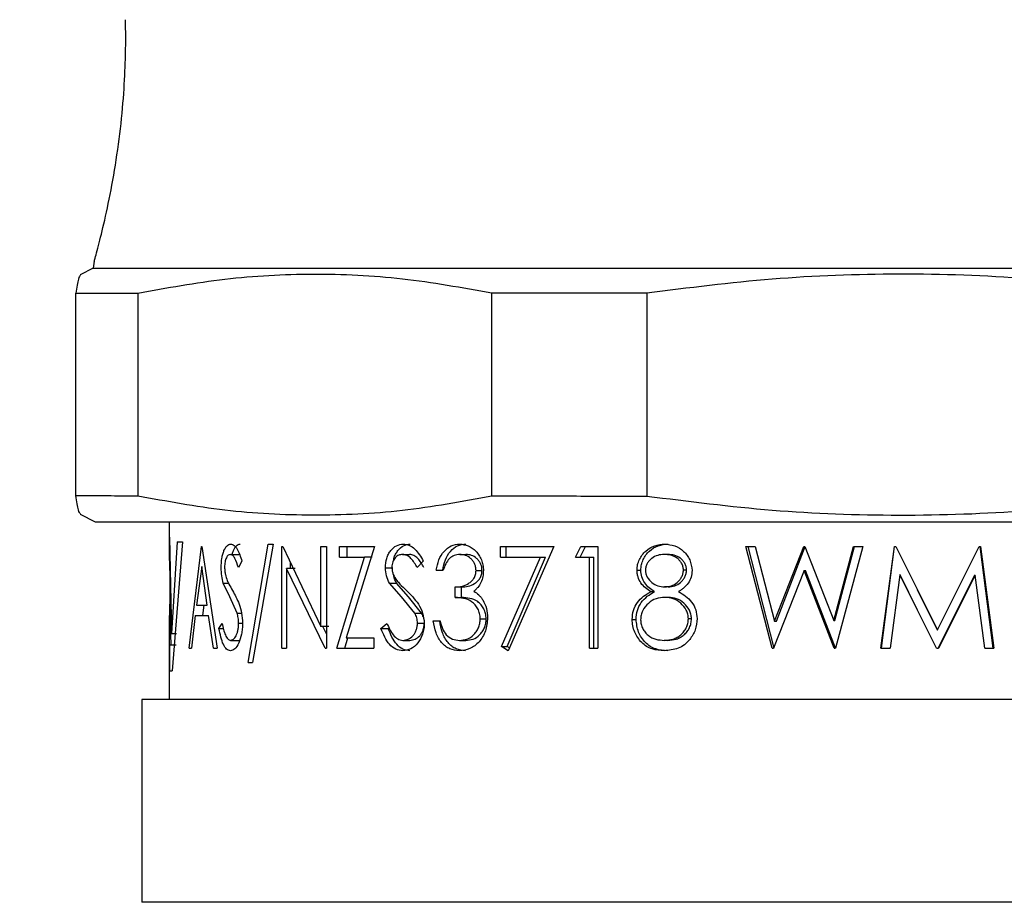
# Model space of a CAD drawing. Units: millimetres. Extents: x 67 to 225, y 47 to 183.
# Drawn here: x 130 to 149, y 108 to 125 of the extents above; entities that cross this region are included whole.
import ezdxf

# ---------------------------------------------------------------- set-up
doc = ezdxf.new("R2010")
doc.units = ezdxf.units.MM
doc.layers.add('DIMENSIONS', color=7, linetype='Continuous')
doc.styles.add('SLDTEXTSTYLE0', font='TXT', dxfattribs={"width": 0.7})
doc.dimstyles.new('SLDDIMSTYLE0', dxfattribs={"dimtxt": 5.037667, "dimasz": 2.686756, "dimexe": 0, "dimexo": 0.0625, "dimgap": 1.259417, "dimtad": 0, "dimtih": 1, "dimtoh": 1, "dimdec": 0, "dimrnd": 1e-09, "dimzin": 12, "dimdsep": 46, "dimtxsty": 'SLDTEXTSTYLE0', "dimsah": 1, "dimcen": 0.09, "dimadec": 0, "dimazin": 3, "dimtfac": 1, "dimtdec": 0, "dimtofl": 0, "dimtmove": 0, "dimatfit": 3, "dimfxl": 0, "dimfrac": 2, "dimtolj": 1, "dimtzin": 12, "dimarcsym": 0})

# ---------------------------------------------------------------- blocks, each defined once
blk = doc.blocks.new('_D_1')
at = {"layer": 'DIMENSIONS', "color": 7}
for p, q in [((146.915, 182.595), (97.097, 182.595)), ((97.097, 182.595), (97.097, 137.774)), ((97.097, 86.795), (97.097, 131.615)), ((100.565, 86.795), (97.097, 86.795))]:
    blk.add_line(p, q, dxfattribs=at)
for points in [[(97.097, 182.595), (96.322, 177.557), (97.872, 177.557)], [(97.097, 86.795), (97.872, 91.832), (96.322, 91.832)]]:
    blk.add_solid(points, dxfattribs=at)
at = {"layer": 'DIMENSIONS', "color": 7, "insert": (94.157, 136.731), "char_height": 3.9687, "attachment_point": 1, "style": 'SLDTEXTSTYLE0'}
blk.add_mtext('96', dxfattribs=at)

msp = doc.modelspace()

# ---------------------------------------------------------------- linework, layer by layer
at = {"color": 7, "linetype": 'Continuous', "lineweight": 25}
for p, q in [((131.183, 120.435), (131.165, 120.295)), ((131.165, 120.295), (130.907, 120.165)), ((131.165, 120.295), (163.665, 120.295)), ((130.825, 115.811), (130.825, 119.798)), ((132.043, 119.8), (132.043, 115.809)), ((139.025, 115.804), (139.025, 119.805)), ((142.08, 119.806), (142.08, 115.803)), ((130.907, 115.444), (131.205, 115.295)), ((131.205, 115.295), (163.625, 115.295)), ((132.665, 115.295), (132.665, 114.531)), ((132.667, 114.99), (132.706, 113.096)), ((132.667, 114.99), (132.676, 113.673)), ((132.819, 114.902), (132.706, 113.096)), ((132.925, 114.902), (132.724, 112.359)), ((132.819, 114.902), (132.925, 114.902)), ((133.055, 112.805), (133.302, 114.805)), ((133.302, 114.805), (133.309, 114.805)), ((133.309, 114.805), (133.606, 112.805)), ((134.221, 112.523), (134.616, 114.856)), ((134.711, 114.856), (134.307, 112.523)), ((134.616, 114.856), (134.711, 114.856)), ((134.884, 114.805), (134.903, 114.805)), ((134.884, 112.805), (134.884, 114.805)), ((134.903, 114.805), (135.653, 113.23)), ((135.653, 114.805), (135.762, 114.805)), ((135.653, 113.23), (135.653, 114.805)), ((135.762, 114.805), (135.762, 112.805)), ((136.018, 114.805), (136.713, 114.805)), ((136.018, 114.599), (136.018, 114.805)), ((136.713, 114.805), (136.154, 113.01)), ((136.172, 114.599), (136.172, 114.805)), ((139.196, 114.599), (139.196, 114.805)), ((139.196, 114.805), (140.245, 114.805)), ((139.307, 114.599), (139.307, 114.805)), ((140.245, 114.805), (139.346, 112.753)), ((140.675, 114.599), (140.78, 114.805)), ((140.766, 114.599), (140.869, 114.805)), ((140.78, 114.805), (141.112, 114.805)), ((141.112, 114.805), (141.112, 112.805)), ((144.555, 112.805), (144.035, 114.805)), ((144.035, 114.805), (144.216, 114.805)), ((144.594, 112.805), (144.081, 114.805)), ((144.216, 114.805), (144.599, 113.338)), ((144.599, 113.338), (145.173, 114.805)), ((144.637, 113.338), (145.203, 114.805)), ((145.173, 114.805), (145.198, 114.805)), ((145.198, 114.805), (145.765, 113.348)), ((145.765, 113.348), (146.156, 114.805)), ((145.787, 113.348), (146.173, 114.805)), ((146.339, 114.805), (145.802, 112.805)), ((146.156, 114.805), (146.339, 114.805)), ((146.697, 112.805), (146.961, 114.805)), ((146.707, 112.805), (146.967, 114.805)), ((146.961, 114.805), (146.987, 114.805)), ((146.987, 114.805), (147.812, 113.164)), ((147.812, 113.164), (148.635, 114.805)), ((148.635, 114.805), (148.661, 114.805)), ((148.644, 114.805), (148.905, 112.805)), ((148.661, 114.805), (148.925, 112.805)), ((133.869, 114.651), (134.053, 114.651)), ((135.969, 112.805), (136.516, 114.599)), ((136.018, 114.599), (136.516, 114.599)), ((136.664, 114.599), (136.516, 114.599)), ((137.265, 114.651), (137.403, 114.651)), ((138.391, 114.651), (138.514, 114.651)), ((139.196, 114.599), (139.981, 114.599)), ((139.216, 112.839), (139.981, 114.599)), ((139.327, 112.839), (140.082, 114.599)), ((139.981, 114.599), (140.082, 114.599)), ((140.675, 114.599), (140.95, 114.599)), ((140.95, 112.805), (140.95, 114.599)), ((140.95, 114.599), (141.038, 114.599)), ((141.038, 112.805), (141.038, 114.599)), ((142.493, 114.651), (142.425, 114.651)), ((133.305, 114.415), (133.203, 113.651)), ((133.411, 113.651), (133.305, 114.415)), ((134.097, 114.517), (134.028, 114.394)), ((134.979, 114.375), (134.979, 112.805)), ((135.737, 112.805), (134.979, 114.375)), ((135.148, 114.375), (134.979, 114.375)), ((135.054, 114.375), (135.054, 114.489)), ((136.927, 114.389), (137.07, 114.389)), ((137.673, 114.517), (137.552, 114.394)), ((137.926, 114.343), (138.064, 114.343)), ((138.713, 114.337), (138.831, 114.337)), ((141.887, 114.343), (141.962, 114.343)), ((142.864, 114.344), (142.802, 114.344)), ((145.18, 114.334), (144.58, 112.805)), ((145.777, 112.805), (145.18, 114.334)), ((145.18, 114.334), (145.21, 114.334)), ((145.799, 112.805), (145.21, 114.334)), ((147.069, 114.247), (146.878, 112.805)), ((147.794, 112.805), (147.069, 114.247)), ((147.074, 114.247), (147.069, 114.247)), ((147.419, 113.551), (147.074, 114.247)), ((148.54, 114.244), (147.828, 112.805)), ((148.555, 114.244), (147.834, 112.805)), ((148.54, 114.244), (148.555, 114.244)), ((148.746, 112.805), (148.555, 114.244)), ((133.856, 113.813), (133.73, 114.085)), ((133.73, 114.085), (133.833, 114.085)), ((137.241, 113.813), (137.006, 114.085)), ((137.006, 114.085), (137.147, 114.085)), ((137.379, 113.813), (137.147, 114.085)), ((138.304, 113.805), (138.304, 114.01)), ((138.304, 114.01), (138.428, 114.01)), ((138.428, 113.805), (138.428, 114.01)), ((142.499, 114.01), (142.432, 114.01)), ((147.412, 113.96), (147.807, 113.164)), ((134.002, 113.494), (133.856, 113.813)), ((137.505, 113.494), (137.241, 113.813)), ((137.64, 113.494), (137.379, 113.813)), ((138.304, 113.805), (138.428, 113.805)), ((142.159, 113.919), (142.23, 113.919)), ((142.503, 113.805), (142.436, 113.805)), ((132.667, 113.673), (132.669, 113.446)), ((132.667, 113.673), (132.698, 112.868)), ((133.203, 113.651), (133.411, 113.651)), ((133.328, 113.446), (133.353, 113.651)), ((132.665, 113.446), (132.665, 111.795)), ((133.178, 113.446), (133.101, 112.805)), ((133.178, 113.446), (133.441, 113.446)), ((133.539, 112.805), (133.441, 113.446)), ((134.002, 113.494), (134.089, 113.494)), ((137.505, 113.494), (137.64, 113.494)), ((138.796, 113.381), (138.913, 113.381)), ((142.96, 113.383), (142.899, 113.383)), ((133.643, 113.19), (133.704, 113.292)), ((133.643, 113.19), (133.733, 113.19)), ((134.032, 113.297), (134.108, 113.297)), ((135.812, 113.23), (135.653, 113.23)), ((135.762, 113.085), (135.692, 113.23)), ((136.838, 113.19), (136.956, 113.292)), ((136.838, 113.19), (136.981, 113.19)), ((137.558, 113.297), (137.692, 113.297)), ((137.867, 113.343), (138.005, 113.343)), ((141.792, 113.371), (141.868, 113.371)), ((144.599, 113.338), (144.637, 113.338)), ((145.765, 113.348), (145.787, 113.348)), ((132.706, 113.096), (132.806, 113.096)), ((136.124, 112.805), (136.186, 113.01)), ((136.154, 113.01), (136.696, 113.01)), ((136.696, 113.01), (136.696, 112.805)), ((147.807, 113.164), (147.812, 113.164)), ((132.675, 112.868), (132.698, 112.868)), ((132.675, 112.359), (132.675, 112.868)), ((132.698, 112.868), (132.798, 112.868)), ((133.055, 112.805), (133.101, 112.805)), ((133.539, 112.805), (133.606, 112.805)), ((133.872, 112.958), (134.056, 112.958)), ((134.884, 112.805), (134.979, 112.805)), ((135.737, 112.805), (135.762, 112.805)), ((135.969, 112.805), (136.696, 112.805)), ((137.27, 112.958), (137.408, 112.958)), ((138.388, 112.958), (138.51, 112.958)), ((139.346, 112.753), (139.216, 112.839)), ((139.216, 112.839), (139.327, 112.839)), ((139.37, 112.81), (139.327, 112.839)), ((140.95, 112.805), (141.112, 112.805)), ((142.493, 112.958), (142.425, 112.958)), ((144.555, 112.805), (144.58, 112.805)), ((145.777, 112.805), (145.802, 112.805)), ((146.697, 112.805), (146.878, 112.805)), ((147.794, 112.805), (147.834, 112.805)), ((148.746, 112.805), (148.925, 112.805)), ((134.221, 112.523), (134.307, 112.523)), ((132.675, 112.359), (132.724, 112.359)), ((132.122, 111.795), (132.122, 107.795)), ((162.709, 111.795), (132.122, 111.795)), ((162.709, 107.795), (132.122, 107.795))]:
    msp.add_line(p, q, dxfattribs=at)
for points, knots in [([(131.188, 120.435), (131.186, 120.429), (131.181, 120.411), (131.25, 120.661), (131.371, 121.139), (131.519, 121.822), (131.655, 122.626), (131.75, 123.454), (131.797, 124.202), (131.808, 124.782), (131.802, 125.149), (131.801, 125.178), (131.801, 125.191)], [0, 0, 0, 0, 0.053504, 0.156547, 0.261197, 0.369237, 0.479302, 0.5884, 0.695321, 0.801297, 0.907645, 1, 1, 1, 1]), ([(132.043, 119.8), (132.615, 119.905), (133.761, 120.116), (135.506, 120.206), (137.266, 120.125), (138.438, 119.912), (139.025, 119.805)], [0, 0, 0, 0, 0.246669, 0.49458, 0.746586, 1, 1, 1, 1]), ([(142.08, 119.806), (142.904, 119.911), (144.555, 120.121), (147.069, 120.21), (149.606, 120.128), (151.294, 119.913), (152.14, 119.806)], [0, 0, 0, 0, 0.246665, 0.494573, 0.746583, 1, 1, 1, 1]), ([(130.912, 120.155), (130.898, 120.142), (130.869, 120.112), (130.841, 119.908), (130.825, 119.798)], [0, 0, 0, 0, 0.457803, 1, 1, 1, 1]), ([(130.825, 119.798), (131.037, 119.798), (131.375, 119.799), (131.862, 119.8), (132.043, 119.8)], [0, 0, 0, 0, 0.627645, 1, 1, 1, 1]), ([(139.025, 119.805), (139.08, 119.805), (139.592, 119.805), (140.592, 119.806), (141.583, 119.806), (142.08, 119.806)], [0, 0, 0, 0, 0.0557881, 0.5259219, 1, 1, 1, 1]), ([(130.912, 115.454), (130.898, 115.467), (130.869, 115.497), (130.841, 115.701), (130.825, 115.811)], [0, 0, 0, 0, 0.457803, 1, 1, 1, 1]), ([(130.825, 115.811), (131.037, 115.811), (131.375, 115.81), (131.862, 115.809), (132.043, 115.809)], [0, 0, 0, 0, 0.627646, 1, 1, 1, 1]), ([(132.043, 115.809), (132.615, 115.704), (133.761, 115.493), (135.506, 115.403), (137.266, 115.484), (138.438, 115.697), (139.025, 115.804)], [0, 0, 0, 0, 0.246669, 0.49458, 0.746586, 1, 1, 1, 1]), ([(139.025, 115.804), (139.08, 115.804), (139.592, 115.804), (140.592, 115.803), (141.583, 115.803), (142.08, 115.803)], [0, 0, 0, 0, 0.055789, 0.525922, 1, 1, 1, 1]), ([(142.08, 115.803), (142.904, 115.698), (144.555, 115.488), (147.069, 115.399), (149.606, 115.482), (151.294, 115.696), (152.14, 115.803)], [0, 0, 0, 0, 0.246665, 0.494573, 0.746583, 1, 1, 1, 1]), ([(133.689, 114.389), (133.691, 114.452), (133.695, 114.548), (133.719, 114.658), (133.75, 114.753), (133.803, 114.837), (133.852, 114.85), (133.877, 114.856)], [0, 0, 0, 0, 0.249555, 0.374951, 0.500315, 0.750113, 1, 1, 1, 1]), ([(133.877, 114.856), (133.899, 114.851), (133.943, 114.841), (134.025, 114.737), (134.068, 114.605), (134.097, 114.517)], [0, 0, 0, 0, 0.249984, 0.500014, 1, 1, 1, 1]), ([(133.904, 114.651), (133.905, 114.652), (133.911, 114.682), (133.936, 114.751), (133.987, 114.837), (134.036, 114.85), (134.061, 114.856)], [0, 0, 0, 0, 0.012463, 0.211441, 0.606281, 1, 1, 1, 1]), ([(136.927, 114.389), (136.932, 114.452), (136.939, 114.548), (136.984, 114.658), (137.043, 114.753), (137.143, 114.837), (137.234, 114.85), (137.28, 114.856)], [0, 0, 0, 0, 0.249555, 0.374951, 0.500315, 0.750113, 1, 1, 1, 1]), ([(137.091, 114.546), (137.092, 114.555), (137.097, 114.596), (137.127, 114.657), (137.183, 114.753), (137.282, 114.837), (137.372, 114.849), (137.417, 114.856)], [0, 0, 0, 0, 0.047456, 0.207581, 0.367245, 0.684072, 1, 1, 1, 1]), ([(137.28, 114.856), (137.32, 114.851), (137.4, 114.841), (137.547, 114.737), (137.623, 114.605), (137.673, 114.517)], [0, 0, 0, 0, 0.249984, 0.500014, 1, 1, 1, 1]), ([(137.926, 114.343), (137.941, 114.412), (137.972, 114.549), (138.076, 114.72), (138.221, 114.837), (138.333, 114.849), (138.39, 114.856)], [0, 0, 0, 0, 0.250476, 0.500299, 0.750048, 1, 1, 1, 1]), ([(138.055, 114.343), (138.07, 114.412), (138.1, 114.549), (138.202, 114.72), (138.345, 114.837), (138.456, 114.849), (138.512, 114.856)], [0, 0, 0, 0, 0.25196, 0.502377, 0.751493, 1, 1, 1, 1]), ([(138.39, 114.856), (138.447, 114.849), (138.561, 114.835), (138.691, 114.743), (138.773, 114.64), (138.82, 114.547), (138.853, 114.445), (138.857, 114.372), (138.858, 114.336)], [0, 0, 0, 0, 0.249606, 0.499184, 0.624274, 0.749059, 0.875427, 1, 1, 1, 1]), ([(141.887, 114.343), (141.889, 114.379), (141.894, 114.451), (141.933, 114.552), (141.987, 114.643), (142.082, 114.745), (142.232, 114.836), (142.367, 114.849), (142.434, 114.856)], [0, 0, 0, 0, 0.125128, 0.250302, 0.376422, 0.500719, 0.750265, 1, 1, 1, 1]), ([(141.962, 114.343), (141.964, 114.379), (141.969, 114.451), (142.007, 114.551), (142.061, 114.643), (142.154, 114.745), (142.302, 114.836), (142.435, 114.849), (142.502, 114.856)], [0, 0, 0, 0, 0.126041, 0.251932, 0.378518, 0.502891, 0.751712, 1, 1, 1, 1]), ([(142.434, 114.856), (142.501, 114.849), (142.635, 114.835), (142.785, 114.74), (142.877, 114.636), (142.949, 114.515), (142.963, 114.408), (142.972, 114.337)], [0, 0, 0, 0, 0.249975, 0.499821, 0.626048, 0.750618, 1, 1, 1, 1]), ([(133.869, 114.651), (133.855, 114.648), (133.826, 114.644), (133.795, 114.599), (133.775, 114.548), (133.764, 114.503), (133.757, 114.452), (133.756, 114.416), (133.756, 114.398)], [0, 0, 0, 0, 0.249908, 0.499228, 0.628258, 0.749594, 0.874688, 1, 1, 1, 1]), ([(134.028, 114.394), (134.007, 114.458), (133.976, 114.555), (133.918, 114.64), (133.885, 114.647), (133.869, 114.651)], [0, 0, 0, 0, 0.5005989, 0.7502332, 1, 1, 1, 1]), ([(137.265, 114.651), (137.239, 114.648), (137.187, 114.644), (137.128, 114.599), (137.091, 114.548), (137.07, 114.503), (137.057, 114.452), (137.055, 114.416), (137.054, 114.398)], [0, 0, 0, 0, 0.2499084, 0.4992277, 0.6282575, 0.7495942, 0.8746879, 1, 1, 1, 1]), ([(137.552, 114.394), (137.515, 114.458), (137.459, 114.555), (137.354, 114.64), (137.295, 114.647), (137.265, 114.651)], [0, 0, 0, 0, 0.500599, 0.750233, 1, 1, 1, 1]), ([(137.686, 114.394), (137.649, 114.458), (137.594, 114.554), (137.49, 114.64), (137.432, 114.647), (137.403, 114.651)], [0, 0, 0, 0, 0.501998, 0.751291, 1, 1, 1, 1]), ([(138.391, 114.651), (138.355, 114.647), (138.282, 114.641), (138.182, 114.575), (138.11, 114.469), (138.08, 114.385), (138.064, 114.343)], [0, 0, 0, 0, 0.250112, 0.499605, 0.749396, 1, 1, 1, 1]), ([(138.713, 114.337), (138.711, 114.36), (138.709, 114.408), (138.685, 114.472), (138.65, 114.528), (138.592, 114.59), (138.504, 114.642), (138.429, 114.648), (138.391, 114.651)], [0, 0, 0, 0, 0.124168, 0.24999, 0.370301, 0.500368, 0.749872, 1, 1, 1, 1]), ([(138.831, 114.337), (138.83, 114.36), (138.827, 114.408), (138.804, 114.472), (138.768, 114.528), (138.712, 114.59), (138.625, 114.642), (138.551, 114.648), (138.514, 114.651)], [0, 0, 0, 0, 0.125143, 0.251716, 0.372417, 0.502484, 0.751214, 1, 1, 1, 1]), ([(142.425, 114.651), (142.381, 114.648), (142.293, 114.642), (142.192, 114.59), (142.126, 114.529), (142.085, 114.474), (142.059, 114.409), (142.055, 114.363), (142.054, 114.34)], [0, 0, 0, 0, 0.250083, 0.499583, 0.628711, 0.75, 0.876309, 1, 1, 1, 1]), ([(142.802, 114.344), (142.8, 114.367), (142.796, 114.414), (142.768, 114.478), (142.727, 114.534), (142.661, 114.597), (142.557, 114.644), (142.469, 114.648), (142.425, 114.651)], [0, 0, 0, 0, 0.124985, 0.250097, 0.37533, 0.500528, 0.749752, 1, 1, 1, 1]), ([(142.864, 114.344), (142.862, 114.367), (142.859, 114.414), (142.831, 114.478), (142.79, 114.534), (142.726, 114.597), (142.623, 114.644), (142.536, 114.648), (142.493, 114.651)], [0, 0, 0, 0, 0.125963, 0.251814, 0.377438, 0.502706, 0.751106, 1, 1, 1, 1]), ([(133.73, 114.085), (133.718, 114.131), (133.695, 114.222), (133.691, 114.334), (133.689, 114.389)], [0, 0, 0, 0, 0.500434, 1, 1, 1, 1]), ([(133.756, 114.398), (133.756, 114.373), (133.758, 114.323), (133.772, 114.229), (133.793, 114.175), (133.806, 114.139)], [0, 0, 0, 0, 0.248315, 0.500276, 1, 1, 1, 1]), ([(137.006, 114.085), (136.984, 114.131), (136.939, 114.222), (136.931, 114.334), (136.927, 114.389)], [0, 0, 0, 0, 0.500434, 1, 1, 1, 1]), ([(137.054, 114.398), (137.056, 114.373), (137.059, 114.323), (137.086, 114.229), (137.123, 114.175), (137.149, 114.139)], [0, 0, 0, 0, 0.2483146, 0.5002761, 1, 1, 1, 1]), ([(137.147, 114.085), (137.123, 114.129), (137.096, 114.178), (137.089, 114.237), (137.088, 114.242)], [0, 0, 0, 0, 0.9177745, 1, 1, 1, 1]), ([(138.304, 114.01), (138.348, 114.013), (138.437, 114.018), (138.546, 114.064), (138.624, 114.12), (138.673, 114.179), (138.7, 114.24), (138.711, 114.295), (138.712, 114.323), (138.713, 114.337)], [0, 0, 0, 0, 0.250144, 0.500029, 0.634144, 0.749977, 0.874828, 0.937382, 1, 1, 1, 1]), ([(138.428, 114.01), (138.471, 114.013), (138.559, 114.018), (138.666, 114.064), (138.744, 114.12), (138.792, 114.18), (138.818, 114.24), (138.829, 114.295), (138.83, 114.323), (138.831, 114.337)], [0, 0, 0, 0, 0.249015, 0.498082, 0.632087, 0.748155, 0.873753, 0.936822, 1, 1, 1, 1]), ([(138.858, 114.336), (138.856, 114.295), (138.852, 114.212), (138.813, 114.096), (138.761, 114.014), (138.71, 113.96), (138.683, 113.936), (138.669, 113.925)], [0, 0, 0, 0, 0.249951, 0.499692, 0.749549, 0.874745, 1, 1, 1, 1]), ([(142.159, 113.919), (142.122, 113.941), (142.049, 113.986), (141.96, 114.085), (141.911, 114.187), (141.889, 114.275), (141.888, 114.32), (141.887, 114.343)], [0, 0, 0, 0, 0.250184, 0.499973, 0.749635, 0.874782, 1, 1, 1, 1]), ([(142.23, 113.919), (142.194, 113.941), (142.121, 113.986), (142.034, 114.086), (141.974, 114.207), (141.966, 114.297), (141.962, 114.343)], [0, 0, 0, 0, 0.249211, 0.498812, 0.749203, 1, 1, 1, 1]), ([(142.054, 114.34), (142.055, 114.316), (142.059, 114.268), (142.098, 114.18), (142.177, 114.094), (142.296, 114.022), (142.387, 114.014), (142.432, 114.01)], [0, 0, 0, 0, 0.125136, 0.250344, 0.500096, 0.749973, 1, 1, 1, 1]), ([(142.432, 114.01), (142.477, 114.014), (142.566, 114.023), (142.667, 114.082), (142.731, 114.147), (142.768, 114.207), (142.796, 114.273), (142.8, 114.32), (142.802, 114.344)], [0, 0, 0, 0, 0.251311, 0.499312, 0.624663, 0.749713, 0.874906, 1, 1, 1, 1]), ([(142.499, 114.01), (142.544, 114.014), (142.632, 114.023), (142.731, 114.082), (142.795, 114.147), (142.831, 114.207), (142.859, 114.273), (142.862, 114.32), (142.864, 114.344)], [0, 0, 0, 0, 0.249889, 0.497161, 0.622599, 0.74808, 0.873981, 1, 1, 1, 1]), ([(142.972, 114.337), (142.969, 114.292), (142.962, 114.203), (142.902, 114.082), (142.826, 114.004), (142.757, 113.951), (142.721, 113.93), (142.702, 113.919)], [0, 0, 0, 0, 0.249761, 0.499406, 0.749384, 0.874666, 1, 1, 1, 1]), ([(133.806, 114.139), (133.818, 114.115), (133.851, 114.046), (133.888, 113.982), (133.912, 113.94)], [0, 0, 0, 0, 0.342137, 1, 1, 1, 1]), ([(137.149, 114.139), (137.17, 114.115), (137.233, 114.046), (137.3, 113.982), (137.343, 113.94)], [0, 0, 0, 0, 0.342137, 1, 1, 1, 1]), ([(133.912, 113.94), (133.957, 113.857), (134.025, 113.733), (134.096, 113.502), (134.104, 113.364), (134.108, 113.295)], [0, 0, 0, 0, 0.500844, 0.750823, 1, 1, 1, 1]), ([(137.343, 113.94), (137.425, 113.857), (137.548, 113.733), (137.671, 113.502), (137.685, 113.364), (137.693, 113.295)], [0, 0, 0, 0, 0.5008441, 0.750823, 1, 1, 1, 1]), ([(138.796, 113.381), (138.794, 113.416), (138.789, 113.486), (138.75, 113.581), (138.697, 113.662), (138.605, 113.745), (138.468, 113.79), (138.359, 113.8), (138.304, 113.805)], [0, 0, 0, 0, 0.124967, 0.249921, 0.37546, 0.500011, 0.74941, 1, 1, 1, 1]), ([(138.913, 113.381), (138.911, 113.416), (138.906, 113.486), (138.868, 113.581), (138.815, 113.662), (138.725, 113.745), (138.589, 113.79), (138.482, 113.8), (138.428, 113.805)], [0, 0, 0, 0, 0.12601, 0.251736, 0.37768, 0.50218, 0.750639, 1, 1, 1, 1]), ([(138.669, 113.925), (138.703, 113.903), (138.753, 113.871), (138.809, 113.808), (138.833, 113.772), (138.845, 113.754)], [0, 0, 0, 0, 0.499537, 0.749703, 1, 1, 1, 1]), ([(141.792, 113.371), (141.797, 113.43), (141.806, 113.55), (141.89, 113.709), (142.012, 113.832), (142.11, 113.89), (142.159, 113.919)], [0, 0, 0, 0, 0.24975, 0.499418, 0.748428, 1, 1, 1, 1]), ([(141.868, 113.371), (141.873, 113.43), (141.882, 113.55), (141.965, 113.709), (142.086, 113.832), (142.182, 113.89), (142.23, 113.919)], [0, 0, 0, 0, 0.250949, 0.50113, 0.751551, 1, 1, 1, 1]), ([(142.436, 113.805), (142.377, 113.8), (142.259, 113.791), (142.104, 113.695), (142.007, 113.575), (141.964, 113.458), (141.96, 113.396), (141.958, 113.365)], [0, 0, 0, 0, 0.2501428, 0.499867, 0.7494154, 0.8746983, 1, 1, 1, 1]), ([(142.899, 113.383), (142.897, 113.413), (142.893, 113.473), (142.849, 113.584), (142.754, 113.697), (142.605, 113.79), (142.492, 113.8), (142.436, 113.805)], [0, 0, 0, 0, 0.12531, 0.250563, 0.500191, 0.749956, 1, 1, 1, 1]), ([(142.96, 113.383), (142.958, 113.413), (142.955, 113.473), (142.911, 113.584), (142.817, 113.696), (142.67, 113.79), (142.559, 113.8), (142.503, 113.805)], [0, 0, 0, 0, 0.126238, 0.252208, 0.502307, 0.751386, 1, 1, 1, 1]), ([(142.702, 113.919), (142.751, 113.891), (142.847, 113.834), (142.97, 113.716), (143.056, 113.562), (143.065, 113.445), (143.07, 113.387)], [0, 0, 0, 0, 0.250584, 0.500718, 0.750319, 1, 1, 1, 1]), ([(138.845, 113.754), (138.873, 113.7), (138.93, 113.591), (138.938, 113.463), (138.942, 113.399)], [0, 0, 0, 0, 0.499968, 1, 1, 1, 1]), ([(134.032, 113.297), (134.03, 113.333), (134.028, 113.386), (134.014, 113.45), (134.006, 113.479), (134.002, 113.494)], [0, 0, 0, 0, 0.4987721, 0.7492886, 1, 1, 1, 1]), ([(137.558, 113.297), (137.555, 113.333), (137.551, 113.386), (137.527, 113.45), (137.513, 113.479), (137.505, 113.494)], [0, 0, 0, 0, 0.498772, 0.749289, 1, 1, 1, 1]), ([(137.673, 113.416), (137.669, 113.427), (137.66, 113.454), (137.647, 113.479), (137.64, 113.494)], [0, 0, 0, 0, 0.412355, 1, 1, 1, 1]), ([(138.942, 113.399), (138.933, 113.311), (138.919, 113.178), (138.846, 113.026), (138.775, 112.927), (138.689, 112.848), (138.561, 112.772), (138.455, 112.761), (138.385, 112.753)], [0, 0, 0, 0, 0.249078, 0.375647, 0.499638, 0.624236, 0.750238, 1, 1, 1, 1]), ([(138.388, 112.958), (138.437, 112.962), (138.534, 112.969), (138.648, 113.042), (138.72, 113.127), (138.763, 113.203), (138.791, 113.29), (138.794, 113.351), (138.796, 113.381)], [0, 0, 0, 0, 0.250082, 0.49938, 0.624838, 0.75166, 0.875314, 1, 1, 1, 1]), ([(138.51, 112.958), (138.559, 112.962), (138.655, 112.97), (138.767, 113.042), (138.838, 113.127), (138.88, 113.203), (138.908, 113.29), (138.911, 113.351), (138.913, 113.381)], [0, 0, 0, 0, 0.24866, 0.497185, 0.62255, 0.749575, 0.874268, 1, 1, 1, 1]), ([(142.425, 112.958), (142.483, 112.962), (142.57, 112.968), (142.679, 113.014), (142.752, 113.065), (142.814, 113.129), (142.862, 113.206), (142.894, 113.292), (142.897, 113.353), (142.899, 113.383)], [0, 0, 0, 0, 0.249689, 0.379247, 0.499805, 0.628127, 0.750203, 0.875438, 1, 1, 1, 1]), ([(142.493, 112.958), (142.55, 112.962), (142.636, 112.968), (142.743, 113.014), (142.816, 113.065), (142.876, 113.129), (142.924, 113.206), (142.955, 113.292), (142.959, 113.353), (142.96, 113.383)], [0, 0, 0, 0, 0.2482423, 0.3772621, 0.4975925, 0.6260187, 0.7485252, 0.8745088, 1, 1, 1, 1]), ([(143.07, 113.387), (143.064, 113.311), (143.052, 113.159), (142.968, 113.035), (142.926, 112.973)], [0, 0, 0, 0, 0.500007, 1, 1, 1, 1]), ([(133.872, 112.753), (133.846, 112.759), (133.794, 112.771), (133.705, 112.905), (133.668, 113.076), (133.643, 113.19)], [0, 0, 0, 0, 0.250301, 0.50051, 1, 1, 1, 1]), ([(133.704, 113.292), (133.723, 113.21), (133.753, 113.088), (133.815, 112.976), (133.853, 112.964), (133.872, 112.958)], [0, 0, 0, 0, 0.500192, 0.750379, 1, 1, 1, 1]), ([(133.872, 112.958), (133.891, 112.963), (133.929, 112.971), (133.974, 113.03), (134.003, 113.096), (134.019, 113.158), (134.03, 113.226), (134.031, 113.274), (134.032, 113.297)], [0, 0, 0, 0, 0.250553, 0.499352, 0.625882, 0.749819, 0.875994, 1, 1, 1, 1]), ([(134.108, 113.295), (134.107, 113.258), (134.106, 113.185), (134.085, 113.046), (134.038, 112.899), (133.96, 112.774), (133.901, 112.76), (133.872, 112.753)], [0, 0, 0, 0, 0.125413, 0.250785, 0.500458, 0.750137, 1, 1, 1, 1]), ([(137.27, 112.753), (137.223, 112.759), (137.127, 112.771), (136.959, 112.905), (136.886, 113.076), (136.838, 113.19)], [0, 0, 0, 0, 0.250301, 0.50051, 1, 1, 1, 1]), ([(136.956, 113.292), (136.993, 113.21), (137.049, 113.088), (137.166, 112.976), (137.236, 112.964), (137.27, 112.958)], [0, 0, 0, 0, 0.500192, 0.750379, 1, 1, 1, 1]), ([(137.408, 112.753), (137.361, 112.759), (137.267, 112.771), (137.1, 112.906), (137.029, 113.076), (136.981, 113.19)], [0, 0, 0, 0, 0.249097, 0.498809, 1, 1, 1, 1]), ([(137.27, 112.958), (137.305, 112.963), (137.375, 112.971), (137.456, 113.03), (137.507, 113.096), (137.535, 113.158), (137.555, 113.226), (137.557, 113.274), (137.558, 113.297)], [0, 0, 0, 0, 0.250553, 0.499352, 0.625882, 0.749819, 0.875994, 1, 1, 1, 1]), ([(137.693, 113.295), (137.691, 113.258), (137.688, 113.185), (137.652, 113.046), (137.569, 112.899), (137.43, 112.774), (137.324, 112.76), (137.27, 112.753)], [0, 0, 0, 0, 0.125413, 0.250785, 0.500458, 0.750137, 1, 1, 1, 1]), ([(137.408, 112.958), (137.443, 112.963), (137.512, 112.971), (137.591, 113.03), (137.641, 113.096), (137.669, 113.158), (137.688, 113.225), (137.691, 113.274), (137.692, 113.297)], [0, 0, 0, 0, 0.249111, 0.497145, 0.623875, 0.747732, 0.874823, 1, 1, 1, 1]), ([(138.385, 112.753), (138.321, 112.76), (138.224, 112.769), (138.108, 112.838), (138.006, 112.934), (137.912, 113.104), (137.882, 113.263), (137.867, 113.343)], [0, 0, 0, 0, 0.2504861, 0.3752964, 0.500574, 0.7476987, 1, 1, 1, 1]), ([(138.508, 112.753), (138.444, 112.76), (138.348, 112.769), (138.234, 112.838), (138.134, 112.935), (138.04, 113.105), (138.011, 113.263), (137.997, 113.343)], [0, 0, 0, 0, 0.2488, 0.372906, 0.498833, 0.74676, 1, 1, 1, 1]), ([(138.005, 113.343), (138.017, 113.291), (138.042, 113.188), (138.098, 113.107), (138.126, 113.067)], [0, 0, 0, 0, 0.501165, 1, 1, 1, 1]), ([(142.423, 112.753), (142.342, 112.759), (142.221, 112.767), (142.072, 112.834), (141.945, 112.937), (141.852, 113.08), (141.799, 113.242), (141.794, 113.328), (141.792, 113.371)], [0, 0, 0, 0, 0.249913, 0.37706, 0.500225, 0.750068, 0.87434, 1, 1, 1, 1]), ([(142.491, 112.753), (142.411, 112.759), (142.291, 112.767), (142.144, 112.834), (142.019, 112.938), (141.899, 113.115), (141.878, 113.286), (141.868, 113.371)], [0, 0, 0, 0, 0.248729, 0.375529, 0.498667, 0.749533, 1, 1, 1, 1]), ([(141.958, 113.365), (141.96, 113.335), (141.964, 113.275), (141.996, 113.191), (142.043, 113.116), (142.125, 113.034), (142.256, 112.969), (142.369, 112.962), (142.425, 112.958)], [0, 0, 0, 0, 0.124426, 0.249751, 0.375481, 0.500529, 0.749889, 1, 1, 1, 1]), ([(138.126, 113.067), (138.166, 113.034), (138.245, 112.968), (138.34, 112.962), (138.388, 112.958)], [0, 0, 0, 0, 0.499298, 1, 1, 1, 1]), ([(142.926, 112.973), (142.893, 112.937), (142.827, 112.866), (142.657, 112.773), (142.517, 112.761), (142.423, 112.753)], [0, 0, 0, 0, 0.250425, 0.500789, 1, 1, 1, 1])]:
    msp.add_open_spline(points, degree=3, knots=knots, dxfattribs=at)

# ---------------------------------------------------------------- dimensions: what is measured, and where the dimension line sits
at = {"layer": 'DIMENSIONS', "color": 7}
dim = msp.add_linear_dim(base=(97.097, 182.595), p1=(101.065, 86.795), p2=(147.415, 182.595), angle=90, dimstyle='SLDDIMSTYLE0', dxfattribs=at)
dim.commit()
dim.dimension.update_dxf_attribs({"geometry": '_D_1', "text_midpoint": (97.097, 134.695), "dimtype": 160})

doc.saveas('drawing.dxf')
